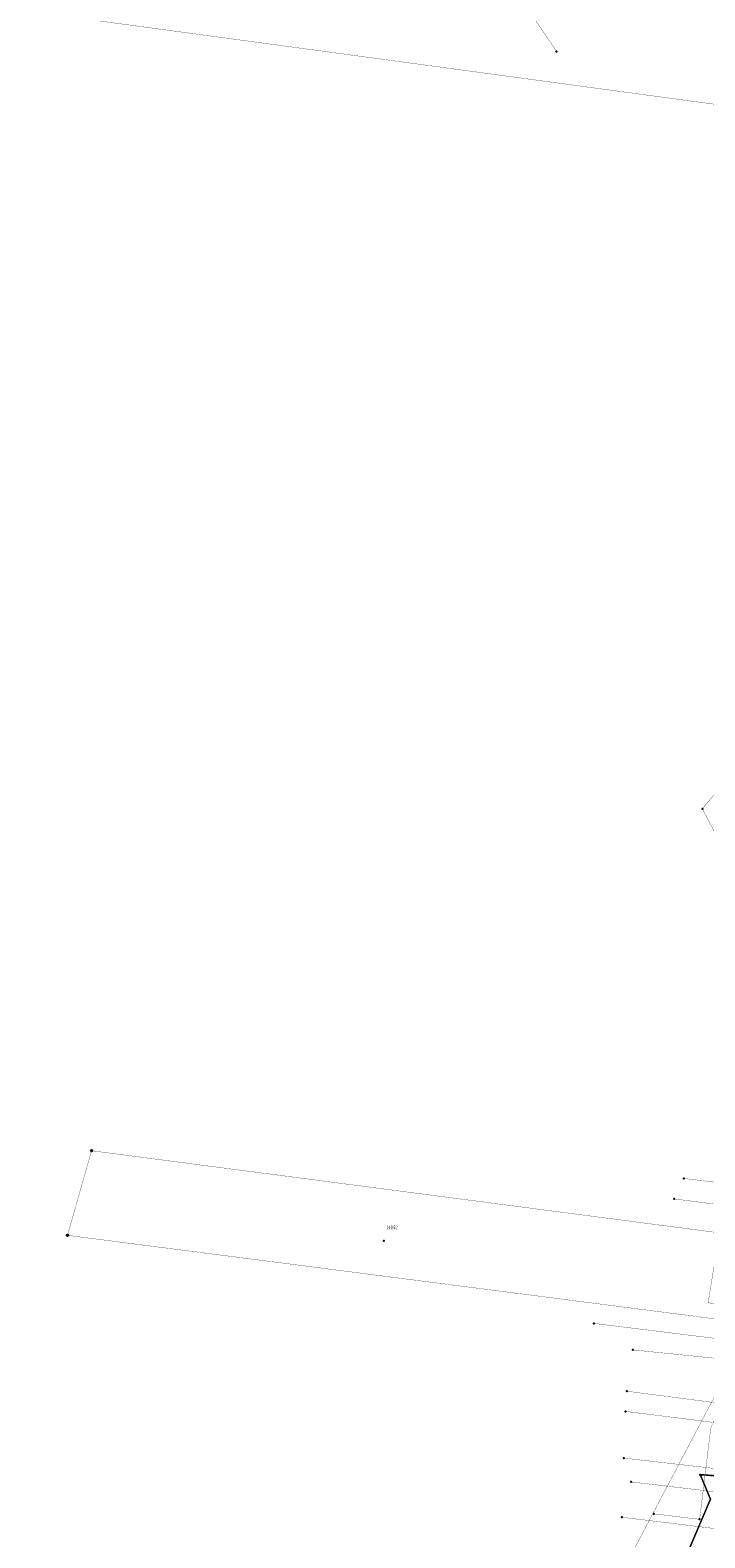
# Model space of a CAD drawing. Extents: x 4556086 to 13100001, y 5568145 to 80100001.
# Drawn here: x 4558973 to 4559197, y 5575232 to 5575733 of the extents above; entities that cross this region are included whole.
import ezdxf

# ---------------------------------------------------------------- set-up
doc = ezdxf.new("R2010")
doc.units = 0
doc.header["$MEASUREMENT"] = 0
doc.linetypes.add('GPE', pattern=[2, 1, 1])
doc.linetypes.add('GUZ', pattern=[1.5, 1, -0.5])
doc.layers.get('0').update_dxf_attribs({"color": 1, "linetype": 'CONTINUOUS'})
for name, color, linetype in [('DZIALKI', 7, 'GPE'), ('GRANICE_DZIALKI', 7, 'CONTINUOUS'), ('GRANICE_UZYTKOWANIA', 7, 'CONTINUOUS'), ('UZYTKI', 96, 'GUZ'), ('WARSTWA_ZEROWA', 7, 'CONTINUOUS'), ('ZAKRES_KANL_2', 230, 'CONTINUOUS')]:
    doc.layers.add(name, color=color, linetype=linetype)

# ---------------------------------------------------------------- blocks, each defined once
blk = doc.blocks.new('GRT')
at = {"layer": 'WARSTWA_ZEROWA', "color": 0}
blk.add_circle((0, 0), 0.5, dxfattribs=at)

msp = doc.modelspace()

# ---------------------------------------------------------------- linework, layer by layer
at = {"color": 7}
for p in [(4559147.4, 5575725.6), (4559195.8, 5575474.3), (4558992.95, 5575360.88), (4559189.6, 5575351.7), (4559186.4, 5575344.9), (4558984.97, 5575332.81), (4559090, 5575331), (4559159.7, 5575303.6), (4559172.7, 5575294.8), (4559170.7, 5575281.1), (4559170.3, 5575274.4), (4559169.7, 5575258.9), (4559172.2, 5575251), (4559195.1, 5575253.4), (4559169, 5575239.3), (4559179.7, 5575240.4), (4559194.9, 5575238.6)]:
    msp.add_point(p, dxfattribs=at)
at = {"layer": 'DZIALKI', "color": 7, "linetype": 'GPE', "const_width": 0.09}
msp.add_lwpolyline([(4559197.71, 5575310.43), (4559201.46, 5575333.62), (4558992.95, 5575360.88), (4558984.97, 5575332.81), (4559256.42, 5575297.82), (4559258.44, 5575302.6)], close=True, dxfattribs=at)
at = {"layer": 'GRANICE_DZIALKI', "color": 7, "linetype": 'Continuous', "const_width": 0.09}
msp.add_lwpolyline([(4559306.7, 5575693.6), (4558972.6, 5575738.8)], dxfattribs=at)
at = {"layer": 'GRANICE_UZYTKOWANIA', "color": 7, "linetype": 'Continuous', "const_width": 0.09}
for points in [[(4559189.6, 5575351.7), (4559249.47, 5575344.35), (4559272.03, 5575341.58)], [(4559269.07, 5575334.21), (4559186.4, 5575344.9)], [(4559159.7, 5575303.6), (4559251.34, 5575292.28)], [(4559234.33, 5575288.54), (4559172.7, 5575294.8)], [(4559242.38, 5575271.77), (4559170.7, 5575281.1)], [(4559239.74, 5575265.68), (4559170.3, 5575274.4)], [(4559233.62, 5575251.6), (4559169.7, 5575258.9)], [(4559230.37, 5575244.12), (4559172.2, 5575251)], [(4559200.58, 5575235.44), (4559169, 5575239.3)]]:
    msp.add_lwpolyline(points, dxfattribs=at)
at = {"layer": 'UZYTKI', "color": 96, "linetype": 'GUZ', "const_width": 0.09}
for points in [[(4559091.7, 5575807.12), (4559147.4, 5575725.6)], [(4559311.2, 5575548.5), (4559241, 5575528.4), (4559195.8, 5575474.3), (4559249.2, 5575372.9), (4559161.7, 5575207), (4559141.1, 5575170.6), (4559118.9, 5575142.8), (4559088.9, 5575114.8)], [(4559283.3, 5575368.5), (4559249.2, 5575373.4), (4559198.6, 5575269), (4559194.9, 5575238.6), (4559179.7, 5575240.4)]]:
    msp.add_lwpolyline(points, dxfattribs=at)
at = {"layer": 'ZAKRES_KANL_2', "color": 230, "linetype": 'Continuous', "const_width": 0.5}
msp.add_lwpolyline([(4559165.4, 5575167.9), (4559198.49, 5575245.26), (4559195.1, 5575253.4), (4559201.77, 5575252.94), (4559225.47, 5575308.34), (4559230.05, 5575319.49), (4559307, 5575297.55), (4559241.79, 5575143.99)], dxfattribs=at)

# ---------------------------------------------------------------- block references
at = {"color": 7, "xscale": 0.5, "yscale": 0.5, "zscale": 0.5}
for p in [(4558992.95, 5575360.88), (4558984.97, 5575332.81)]:
    msp.add_blockref('GRT', p, dxfattribs=at)

# ---------------------------------------------------------------- texts
at = {"layer": 'DZIALKI', "color": 7, "oblique": 15, "width": 0.5}
msp.add_text('14-306/2', height=1.25, dxfattribs=at).set_placement((4559091.09, 5575334.8))
msp.add_text('14-306/2', height=1.25, dxfattribs=at).set_placement((4559091.09, 5575334.8))

doc.saveas('drawing.dxf')
